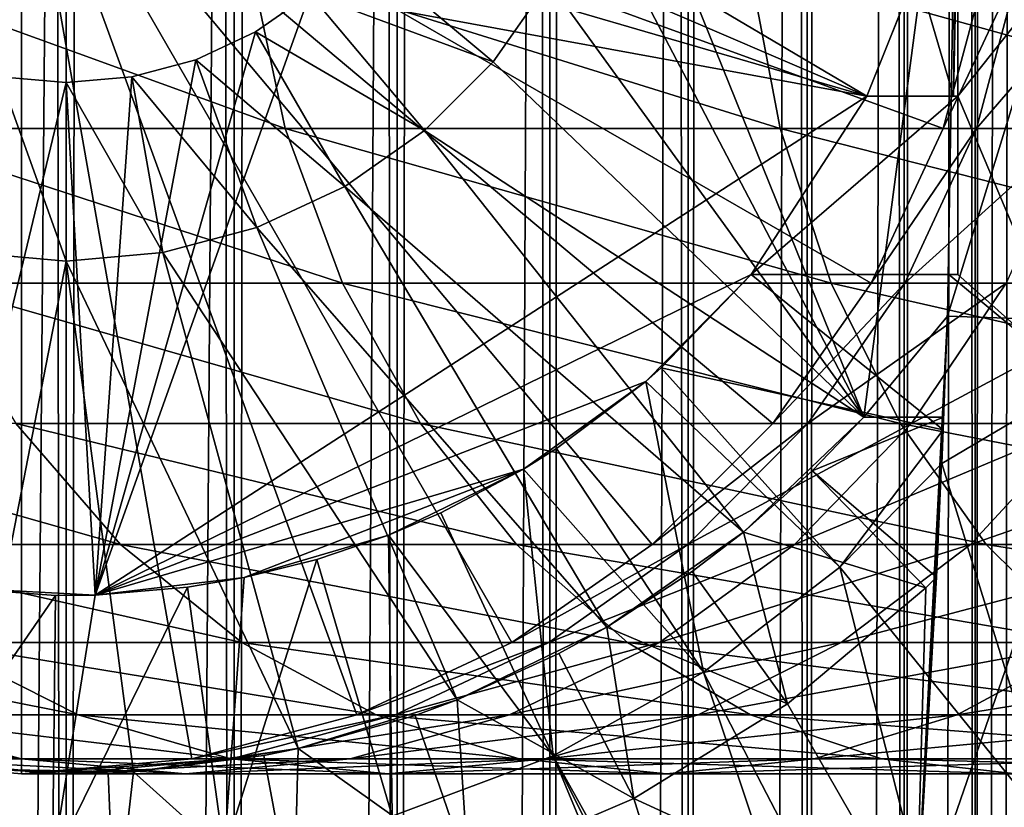
# Model space of a CAD drawing. Extents: x 0 to 650, y 0 to 1568.
# Drawn here: x 25 to 36, y 69 to 77 of the extents above; entities that cross this region are included whole.
import ezdxf

# ---------------------------------------------------------------- set-up
doc = ezdxf.new("R2010")
doc.units = 0
doc.header["$MEASUREMENT"] = 0

msp = doc.modelspace()

# ---------------------------------------------------------------- linework, layer by layer
for points in [[(15.399998, 1.5, 35.650024), (15.399998, 1566.5, 35.650024), (37.899998, 1.5, 35.650024)], [(37.899998, 1.5, 35.650024), (15.399998, 1566.5, 35.650024), (37.899998, 1566.5, 35.650024)], [(37.899998, 1566.5, 65.650024), (19.4, 45.526279, 65.650024), (21.137777, 46.336617, 65.650024)], [(37.899998, 1566.5, 65.650024), (35.899998, 1532, 65.650024), (19.4, 45.526279, 65.650024)], [(21.137777, 46.336617, 65.650024), (22.989868, 46.832886, 65.650024), (37.899998, 1566.5, 65.650024)], [(37.899998, 1566.5, 65.650024), (22.989868, 46.832886, 65.650024), (24.9, 47, 65.650024)], [(25.4, 1566.5, 61.500023), (25.4, 1.5, 61.500023), (23.515915, 1566.5, 61.335186)], [(23.515915, 1566.5, 61.335186), (25.4, 1.5, 61.500023), (23.515915, 1.5, 61.335186)], [(23.515915, 1566.5, 39.964859), (23.515915, 1.5, 39.964859), (25.4, 1566.5, 39.800022)], [(25.4, 1566.5, 39.800022), (23.515915, 1.5, 39.964859), (25.4, 1.5, 39.800022)], [(37.899998, 1566.5, 65.650024), (24.9, 47, 65.650024), (26.810129, 46.832886, 65.650024)], [(25.4, 1566.5, 39.800022), (25.4, 1.5, 39.800022), (27.284081, 1566.5, 39.964859)], [(27.284081, 1566.5, 39.964859), (25.4, 1.5, 39.800022), (27.284081, 1.5, 39.964859)], [(27.284081, 1566.5, 61.335186), (27.284081, 1.5, 61.335186), (25.4, 1566.5, 61.500023)], [(25.4, 1566.5, 61.500023), (27.284081, 1.5, 61.335186), (25.4, 1.5, 61.500023)], [(26.810129, 46.832886, 65.650024), (28.66222, 46.336617, 65.650024), (37.899998, 1566.5, 65.650024)], [(27.284081, 1566.5, 39.964859), (27.284081, 1.5, 39.964859), (29.110916, 1566.5, 40.454357)], [(29.110916, 1566.5, 40.454357), (27.284081, 1.5, 39.964859), (29.110916, 1.5, 40.454357)], [(29.110916, 1566.5, 60.845688), (29.110916, 1.5, 60.845688), (27.284081, 1566.5, 61.335186)], [(27.284081, 1566.5, 61.335186), (29.110916, 1.5, 60.845688), (27.284081, 1.5, 61.335186)], [(37.899998, 1566.5, 65.650024), (28.66222, 46.336617, 65.650024), (30.399998, 45.526279, 65.650024)], [(29.110916, 1566.5, 40.454357), (29.110916, 1.5, 40.454357), (30.824999, 1566.5, 41.253647)], [(30.824999, 1566.5, 41.253647), (29.110916, 1.5, 40.454357), (30.824999, 1.5, 41.253647)], [(30.824999, 1566.5, 60.046398), (30.824999, 1.5, 60.046398), (29.110916, 1566.5, 60.845688)], [(29.110916, 1566.5, 60.845688), (30.824999, 1.5, 60.046398), (29.110916, 1.5, 60.845688)], [(37.899998, 1566.5, 65.650024), (30.399998, 45.526279, 65.650024), (31.970661, 44.426491, 65.650024)], [(30.824999, 1566.5, 41.253647), (30.824999, 1.5, 41.253647), (32.374245, 1566.5, 42.338444)], [(32.374245, 1566.5, 42.338444), (30.824999, 1.5, 41.253647), (32.374245, 1.5, 42.338444)], [(32.374245, 1566.5, 58.961605), (32.374245, 1.5, 58.961605), (30.824999, 1566.5, 60.046398)], [(30.824999, 1566.5, 60.046398), (32.374245, 1.5, 58.961605), (30.824999, 1.5, 60.046398)], [(31.970661, 44.426491, 65.650024), (33.326488, 43.070663, 65.650024), (37.899998, 1566.5, 65.650024)], [(32.374245, 1566.5, 42.338444), (32.374245, 1.5, 42.338444), (33.711582, 1566.5, 43.675777)], [(33.711582, 1566.5, 43.675777), (32.374245, 1.5, 42.338444), (33.711582, 1.5, 43.675777)], [(33.711582, 1566.5, 57.624268), (33.711582, 1.5, 57.624268), (32.374245, 1566.5, 58.961605)], [(32.374245, 1566.5, 58.961605), (33.711582, 1.5, 57.624268), (32.374245, 1.5, 58.961605)], [(37.899998, 1566.5, 65.650024), (33.326488, 43.070663, 65.650024), (34.426277, 41.5, 65.650024)], [(33.711582, 1566.5, 43.675777), (33.711582, 1.5, 43.675777), (34.796375, 1566.5, 45.225025)], [(34.796375, 1566.5, 45.225025), (33.711582, 1.5, 43.675777), (34.796375, 1.5, 45.225025)], [(34.796375, 1566.5, 56.075024), (34.796375, 1.5, 56.075024), (33.711582, 1566.5, 57.624268)], [(33.711582, 1566.5, 57.624268), (34.796375, 1.5, 56.075024), (33.711582, 1.5, 57.624268)], [(37.899998, 1566.5, 65.650024), (34.426277, 41.5, 65.650024), (35.236618, 39.762222, 65.650024)], [(34.796375, 1566.5, 45.225025), (34.796375, 1.5, 45.225025), (35.595665, 1566.5, 46.939106)], [(35.595665, 1566.5, 46.939106), (34.796375, 1.5, 45.225025), (35.595665, 1.5, 46.939106)], [(35.595665, 1566.5, 54.360943), (35.595665, 1.5, 54.360943), (34.796375, 1566.5, 56.075024)], [(34.796375, 1566.5, 56.075024), (35.595665, 1.5, 54.360943), (34.796375, 1.5, 56.075024)], [(35.236618, 39.762222, 65.650024), (35.732883, 37.91013, 65.650024), (37.899998, 1566.5, 65.650024)], [(35.595665, 1566.5, 46.939106), (35.595665, 1.5, 46.939106), (36.085163, 1566.5, 48.765942)], [(36.085163, 1566.5, 48.765942), (35.595665, 1.5, 46.939106), (36.085163, 1.5, 48.765942)], [(36.085163, 1566.5, 52.534107), (36.085163, 1.5, 52.534107), (35.595665, 1566.5, 54.360943)], [(35.595665, 1566.5, 54.360943), (36.085163, 1.5, 52.534107), (35.595665, 1.5, 54.360943)], [(37.899998, 1566.5, 65.650024), (35.732883, 37.91013, 65.650024), (35.899998, 36, 65.650024)], [(37.899998, 1566.5, 65.650024), (35.899998, 36, 65.650024), (37.899998, 1.5, 65.650024)], [(19.4, 45.526279, 65.650024), (35.899998, 1532, 65.650024), (35.732883, 1530.089844, 65.650024)], [(19.4, 45.526279, 65.650024), (35.732883, 1530.089844, 65.650024), (35.236618, 1528.237793, 65.650024)], [(35.236618, 1528.237793, 65.650024), (34.426277, 1526.5, 65.650024), (19.4, 45.526279, 65.650024)], [(34.426277, 1526.5, 65.650024), (33.326488, 1524.929321, 65.650024), (19.4, 45.526279, 65.650024)], [(19.4, 45.526279, 65.650024), (33.326488, 1524.929321, 65.650024), (31.970661, 1523.573486, 65.650024)], [(19.4, 45.526279, 65.650024), (31.970661, 1523.573486, 65.650024), (30.399998, 1522.473633, 65.650024)], [(30.399998, 1522.473633, 65.650024), (28.66222, 1521.663452, 65.650024), (19.4, 45.526279, 65.650024)], [(19.4, 45.526279, 65.650024), (28.66222, 1521.663452, 65.650024), (26.810129, 1521.167114, 65.650024)], [(22.989868, 1521.167114, 65.650024), (15.399998, 41.545269, 65.650024), (24.9, 1521, 65.650024)], [(19.4, 45.526279, 65.650024), (26.810129, 1521.167114, 65.650024), (24.9, 1521, 65.650024)], [(24.9, 1521, 65.650024), (15.399998, 41.545269, 65.650024), (16.473509, 43.070663, 65.650024)], [(24.9, 1521, 65.650024), (16.473509, 43.070663, 65.650024), (17.829334, 44.426491, 65.650024)], [(17.829334, 44.426491, 65.650024), (19.4, 45.526279, 65.650024), (24.9, 1521, 65.650024)], [(34.344273, 73, 3.650023), (31.555046, 79.914696, 3.650023), (35.399998, 81, 3.650023)], [(35.282677, 74.131287, 3.650023), (34.344273, 73, 3.650023), (35.399998, 81, 3.650023)], [(35.399998, 81, 0.650024), (37.399998, 81, 0.650024), (35.282677, 74.131287, 0.650024)], [(35.282677, 74.131287, 0.650024), (37.399998, 81, 0.650024), (37.281509, 74.062981, 0.650024)], [(35.282677, 74.131287, 0.650024), (35.282677, 74.131287, 3.650023), (35.399998, 81, 0.650024)], [(35.399998, 81, 0.650024), (35.282677, 74.131287, 3.650023), (35.399998, 81, 3.650023)], [(35.375538, 77.863373, 33.107071), (35.351864, 76.599998, 35.650024), (35.399998, 81, 35.650024)], [(35.399998, 81, 35.650024), (35.351864, 76.599998, 35.650024), (35.399998, 76.599998, 35.650024)], [(35.399998, 76.599998, 35.650024), (36.884106, 78.462257, 35.650024), (35.399998, 81, 35.650024)], [(14.563379, 76.237778, 64.650024), (14.067113, 78.089867, 64.650024), (24.899998, 80, 64.650024)], [(24.899998, 80, 64.650024), (15.373718, 74.5, 64.650024), (14.563379, 76.237778, 64.650024)], [(24.899998, 80, 64.650024), (16.473509, 72.929337, 64.650024), (15.373718, 74.5, 64.650024)], [(17.829334, 71.573509, 64.650024), (16.473509, 72.929337, 64.650024), (24.899998, 80, 64.650024)], [(24.899998, 80, 64.650024), (19.399998, 70.473717, 64.650024), (17.829334, 71.573509, 64.650024)], [(24.899998, 80, 64.650024), (21.137777, 69.663383, 64.650024), (19.399998, 70.473717, 64.650024)], [(22.989868, 69.167114, 64.650024), (21.137777, 69.663383, 64.650024), (24.899998, 80, 64.650024)], [(24.899998, 80, 64.650024), (24.899998, 69, 64.650024), (22.989868, 69.167114, 64.650024)], [(28.66222, 69.663383, 64.650024), (26.810129, 69.167114, 64.650024), (24.899998, 80, 64.650024)], [(24.899998, 80, 64.650024), (26.810129, 69.167114, 64.650024), (24.899998, 69, 64.650024)], [(33.326488, 72.929337, 64.650024), (31.970663, 71.573509, 64.650024), (24.899998, 80, 64.650024)], [(24.899998, 80, 64.650024), (31.970663, 71.573509, 64.650024), (30.399998, 70.473717, 64.650024)], [(24.899998, 80, 64.650024), (30.399998, 70.473717, 64.650024), (28.66222, 69.663383, 64.650024)], [(35.732883, 78.089867, 64.650024), (35.236618, 76.237778, 64.650024), (24.899998, 80, 64.650024)], [(24.899998, 80, 64.650024), (35.236618, 76.237778, 64.650024), (34.426277, 74.5, 64.650024)], [(24.899998, 80, 64.650024), (34.426277, 74.5, 64.650024), (33.326488, 72.929337, 64.650024)], [(34.344273, 73, 3.650023), (31.273077, 78.862373, 3.650023), (31.555046, 79.914696, 3.650023)], [(34.379974, 76.599998, 5.650023), (29.393692, 79.546417, 5.650023), (29.080606, 78.875, 5.650023)], [(34.942265, 78.009163, 5.650023), (29.393692, 79.546417, 5.650023), (34.379974, 76.599998, 5.650023)], [(29.080606, 78.875, 5.650023), (28.655687, 78.26815, 5.650023), (34.379974, 76.599998, 5.650023)], [(30.812656, 77.875, 3.650023), (31.273077, 78.862373, 3.650023), (34.344273, 73, 3.650023)], [(35.399998, 76.599998, 35.650024), (36.756981, 73.388374, 35.650024), (36.884106, 78.462257, 35.650024)], [(34.379974, 76.599998, 5.650023), (28.655687, 78.26815, 5.650023), (28.131845, 77.744308, 5.650023)], [(28.655687, 78.26815, 0.850024), (30.187777, 76.982574, 0.850024), (28.131845, 77.744308, 0.850024)], [(28.655687, 78.26815, 0.850024), (30.812656, 77.875, 0.850024), (30.187777, 76.982574, 0.850024)], [(27.464613, 78.089867, 132.117783), (22.753073, 78.089867, 125.066467), (27.858326, 76.237778, 131.815674)], [(27.858326, 76.237778, 131.815674), (22.753073, 78.089867, 125.066467), (23.182852, 76.237778, 124.818336)], [(33.056225, 78.089867, 138.49379), (27.464613, 78.089867, 132.117783), (33.407139, 76.237778, 138.142883)], [(33.407139, 76.237778, 138.142883), (27.464613, 78.089867, 132.117783), (27.858326, 76.237778, 131.815674)], [(39.43224, 78.089867, 144.085403), (33.056225, 78.089867, 138.49379), (39.734348, 76.237778, 143.691696)], [(39.734348, 76.237778, 143.691696), (33.056225, 78.089867, 138.49379), (33.407139, 76.237778, 138.142883)], [(35.236618, 76.237778, 92.650024), (35.236618, 76.237778, 64.650024), (35.732883, 78.089867, 64.650024)], [(35.236618, 76.237778, 92.650024), (35.732883, 78.089867, 64.650024), (35.732883, 78.089867, 92.650024)], [(35.610165, 76.237778, 98.349236), (35.236618, 76.237778, 92.650024), (36.102184, 78.089867, 98.284462)], [(36.102184, 78.089867, 98.284462), (35.236618, 76.237778, 92.650024), (35.732883, 78.089867, 92.650024)], [(36.724411, 76.237778, 103.950935), (35.610165, 76.237778, 98.349236), (37.203766, 78.089867, 103.822495)], [(37.203766, 78.089867, 103.822495), (35.610165, 76.237778, 98.349236), (36.102184, 78.089867, 98.284462)], [(34.939537, 78.000465, 32.650024), (34.942265, 78.009163, 5.650023), (34.379974, 76.599998, 5.650023)], [(34.939537, 78.000465, 32.650024), (34.379974, 76.599998, 32.650024), (35.351673, 76.599716, 33.530441)], [(34.939537, 78.000465, 32.650024), (34.379974, 76.599998, 5.650023), (34.379974, 76.599998, 32.650024)], [(35.351673, 76.599716, 33.530441), (35.375538, 77.863373, 33.107071), (34.939537, 78.000465, 32.650024)], [(30.187777, 76.982574, 3.650023), (30.187777, 76.982574, 0.850024), (30.812656, 77.875, 0.850024)], [(30.187777, 76.982574, 3.650023), (30.812656, 77.875, 0.850024), (30.812656, 77.875, 3.650023)], [(30.187777, 76.982574, 3.650023), (30.812656, 77.875, 3.650023), (34.344273, 73, 3.650023)], [(35.351673, 76.599716, 33.530441), (35.351864, 76.599998, 35.650024), (35.375538, 77.863373, 33.107071)], [(34.379974, 76.599998, 5.650023), (28.131845, 77.744308, 5.650023), (25.724665, 71.005272, 5.650023)], [(25.724665, 71.005272, 5.650023), (28.131845, 77.744308, 5.650023), (27.524998, 77.319389, 5.650023)], [(27.524998, 77.319389, 0.850024), (27.524998, 77.319389, 5.650023), (28.131845, 77.744308, 0.850024)], [(28.131845, 77.744308, 0.850024), (27.524998, 77.319389, 5.650023), (28.131845, 77.744308, 5.650023)], [(28.131845, 77.744308, 0.850024), (29.417421, 76.212219, 0.850024), (27.524998, 77.319389, 0.850024)], [(28.131845, 77.744308, 0.850024), (30.187777, 76.982574, 0.850024), (29.417421, 76.212219, 0.850024)], [(25.724665, 71.005272, 5.650023), (27.524998, 77.319389, 5.650023), (26.853584, 77.00631, 5.650023)], [(26.853584, 77.00631, 0.850024), (26.853584, 77.00631, 5.650023), (27.524998, 77.319389, 0.850024)], [(27.524998, 77.319389, 0.850024), (26.853584, 77.00631, 5.650023), (27.524998, 77.319389, 5.650023)], [(27.524998, 77.319389, 0.850024), (28.524998, 75.587341, 0.850024), (26.853584, 77.00631, 0.850024)], [(27.524998, 77.319389, 0.850024), (29.417421, 76.212219, 0.850024), (28.524998, 75.587341, 0.850024)], [(26.138002, 76.814568, 5.650023), (25.724665, 71.005272, 5.650023), (26.853584, 77.00631, 5.650023)], [(26.138002, 76.814568, 0.850024), (26.138002, 76.814568, 5.650023), (26.853584, 77.00631, 0.850024)], [(26.853584, 77.00631, 0.850024), (26.138002, 76.814568, 5.650023), (26.853584, 77.00631, 5.650023)], [(26.853584, 77.00631, 0.850024), (27.537624, 75.126923, 0.850024), (26.138002, 76.814568, 0.850024)], [(26.853584, 77.00631, 0.850024), (28.524998, 75.587341, 0.850024), (27.537624, 75.126923, 0.850024)], [(29.417421, 76.212219, 3.650023), (29.417421, 76.212219, 0.850024), (30.187777, 76.982574, 0.850024)], [(29.417421, 76.212219, 3.650023), (30.187777, 76.982574, 0.850024), (30.187777, 76.982574, 3.650023)], [(30.187777, 76.982574, 3.650023), (34.344273, 73, 3.650023), (29.417421, 76.212219, 3.650023)], [(24.661993, 76.814568, 5.650023), (24.041286, 71.092735, 5.650023), (25.399998, 76.75, 5.650023)], [(25.399998, 76.75, 5.650023), (24.041286, 71.092735, 5.650023), (25.724665, 71.005272, 5.650023)], [(24.661993, 76.814568, 0.850024), (25.399998, 74.75, 0.850024), (24.314697, 74.844948, 0.850024)], [(24.661993, 76.814568, 0.850024), (24.661993, 76.814568, 5.650023), (25.399998, 76.75, 0.850024)], [(25.399998, 76.75, 0.850024), (24.661993, 76.814568, 5.650023), (25.399998, 76.75, 5.650023)], [(25.399998, 76.75, 0.850024), (25.399998, 74.75, 0.850024), (24.661993, 76.814568, 0.850024)], [(25.399998, 76.75, 5.650023), (25.724665, 71.005272, 5.650023), (26.138002, 76.814568, 5.650023)], [(25.399998, 76.75, 0.850024), (25.399998, 76.75, 5.650023), (26.138002, 76.814568, 0.850024)], [(26.138002, 76.814568, 0.850024), (25.399998, 76.75, 5.650023), (26.138002, 76.814568, 5.650023)], [(26.138002, 76.814568, 0.850024), (26.4853, 74.844948, 0.850024), (25.399998, 76.75, 0.850024)], [(25.399998, 76.75, 0.850024), (26.4853, 74.844948, 0.850024), (25.399998, 74.75, 0.850024)], [(26.138002, 76.814568, 0.850024), (27.537624, 75.126923, 0.850024), (26.4853, 74.844948, 0.850024)], [(33.083748, 74.599998, 5.650023), (34.379974, 76.599998, 5.650023), (25.724665, 71.005272, 5.650023)], [(33.083748, 74.599998, 5.650023), (35.399998, 74.599998, 5.650023), (35.399998, 76.599998, 5.650023)], [(35.399998, 76.599998, 5.650023), (34.379974, 76.599998, 5.650023), (33.083748, 74.599998, 5.650023)], [(35.351673, 76.599716, 33.530441), (34.379974, 76.599998, 32.650024), (34.379974, 76.599998, 5.650023)], [(34.379974, 76.599998, 5.650023), (35.399998, 76.599998, 5.650023), (35.351673, 76.599716, 33.530441)], [(35.351673, 76.599716, 33.530441), (35.399998, 76.599998, 5.650023), (35.399998, 76.599998, 35.650024)], [(35.351673, 76.599716, 33.530441), (35.399998, 76.599998, 35.650024), (35.351864, 76.599998, 35.650024)], [(35.399998, 76.599998, 35.650024), (35.399998, 76.599998, 5.650023), (35.399998, 74.599998, 35.650024)], [(35.399998, 74.599998, 35.650024), (35.399998, 76.599998, 5.650023), (35.399998, 74.599998, 5.650023)], [(35.399998, 74.599998, 35.650024), (36.756981, 73.388374, 35.650024), (35.399998, 76.599998, 35.650024)], [(27.858326, 76.237778, 131.815674), (23.182852, 76.237778, 124.818336), (28.501213, 74.5, 131.322372)], [(28.501213, 74.5, 131.322372), (23.182852, 76.237778, 124.818336), (23.884626, 74.5, 124.413162)], [(33.407139, 76.237778, 138.142883), (27.858326, 76.237778, 131.815674), (33.980137, 74.5, 137.569885)], [(33.980137, 74.5, 137.569885), (27.858326, 76.237778, 131.815674), (28.501213, 74.5, 131.322372)], [(28.524998, 75.587341, 3.650023), (28.524998, 75.587341, 0.850024), (29.417421, 76.212219, 0.850024)], [(28.524998, 75.587341, 3.650023), (29.417421, 76.212219, 0.850024), (29.417421, 76.212219, 3.650023)], [(29.417421, 76.212219, 3.650023), (32.996391, 71.710495, 3.650023), (28.524998, 75.587341, 3.650023)], [(29.417421, 76.212219, 3.650023), (34.344273, 73, 3.650023), (32.996391, 71.710495, 3.650023)], [(39.734348, 76.237778, 143.691696), (33.407139, 76.237778, 138.142883), (40.22765, 74.5, 143.048813)], [(40.22765, 74.5, 143.048813), (33.407139, 76.237778, 138.142883), (33.980137, 74.5, 137.569885)], [(34.426277, 74.5, 92.650024), (34.426277, 74.5, 64.650024), (35.236618, 76.237778, 64.650024)], [(34.426277, 74.5, 92.650024), (35.236618, 76.237778, 64.650024), (35.236618, 76.237778, 92.650024)], [(34.806759, 74.5, 98.455009), (34.426277, 74.5, 92.650024), (35.610165, 76.237778, 98.349236)], [(35.610165, 76.237778, 98.349236), (34.426277, 74.5, 92.650024), (35.236618, 76.237778, 92.650024)], [(35.941685, 74.5, 104.160667), (34.806759, 74.5, 98.455009), (36.724411, 76.237778, 103.950935)], [(36.724411, 76.237778, 103.950935), (34.806759, 74.5, 98.455009), (35.610165, 76.237778, 98.349236)], [(27.537624, 75.126923, 3.650023), (27.537624, 75.126923, 0.850024), (28.524998, 75.587341, 0.850024)], [(27.537624, 75.126923, 3.650023), (28.524998, 75.587341, 0.850024), (28.524998, 75.587341, 3.650023)], [(28.524998, 75.587341, 3.650023), (31.464952, 70.64547, 3.650023), (27.537624, 75.126923, 3.650023)], [(28.524998, 75.587341, 3.650023), (32.996391, 71.710495, 3.650023), (31.464952, 70.64547, 3.650023)], [(26.4853, 74.844948, 3.650023), (26.4853, 74.844948, 0.850024), (27.537624, 75.126923, 0.850024)], [(26.4853, 74.844948, 3.650023), (27.537624, 75.126923, 0.850024), (27.537624, 75.126923, 3.650023)], [(27.537624, 75.126923, 3.650023), (29.786961, 69.830643, 3.650023), (26.4853, 74.844948, 3.650023)], [(27.537624, 75.126923, 3.650023), (31.464952, 70.64547, 3.650023), (29.786961, 69.830643, 3.650023)], [(25.399998, 74.75, 3.650023), (24.290905, 69.051361, 3.650023), (24.314697, 74.844948, 3.650023)], [(25.399998, 74.75, 3.650023), (26.156071, 69.023842, 3.650023), (24.290905, 69.051361, 3.650023)], [(24.314697, 74.844948, 3.650023), (24.314697, 74.844948, 0.850024), (25.399998, 74.75, 0.850024)], [(24.314697, 74.844948, 3.650023), (25.399998, 74.75, 0.850024), (25.399998, 74.75, 3.650023)], [(25.399998, 74.75, 3.650023), (25.399998, 74.75, 0.850024), (26.4853, 74.844948, 0.850024)], [(25.399998, 74.75, 3.650023), (26.4853, 74.844948, 0.850024), (26.4853, 74.844948, 3.650023)], [(26.4853, 74.844948, 3.650023), (28.002964, 69.285713, 3.650023), (25.399998, 74.75, 3.650023)], [(25.399998, 74.75, 3.650023), (28.002964, 69.285713, 3.650023), (26.156071, 69.023842, 3.650023)], [(26.4853, 74.844948, 3.650023), (29.786961, 69.830643, 3.650023), (28.002964, 69.285713, 3.650023)], [(33.083748, 74.599998, 5.650023), (25.724665, 71.005272, 5.650023), (31.899607, 73.400322, 5.650023)], [(32.073708, 73.552742, 32.650024), (33.083748, 74.599998, 5.650023), (31.899607, 73.400322, 5.650023)], [(35.235031, 72.855614, 35.419476), (33.083748, 74.599998, 32.650024), (32.073708, 73.552742, 32.650024)], [(33.083748, 74.599998, 32.650024), (33.083748, 74.599998, 5.650023), (32.073708, 73.552742, 32.650024)], [(35.29813, 74.599991, 34.437004), (33.083748, 74.599998, 32.650024), (35.235031, 72.855614, 35.419476)], [(35.29813, 74.599991, 34.437004), (35.399998, 74.599998, 5.650023), (33.083748, 74.599998, 32.650024)], [(33.083748, 74.599998, 32.650024), (35.399998, 74.599998, 5.650023), (33.083748, 74.599998, 5.650023)], [(35.21949, 72.480751, 35.650024), (35.298145, 74.599998, 35.650024), (35.235031, 72.855614, 35.419476)], [(36.756981, 73.388374, 35.650024), (35.298145, 74.599998, 35.650024), (35.21949, 72.480751, 35.650024)], [(35.235031, 72.855614, 35.419476), (35.298145, 74.599998, 35.650024), (35.29813, 74.599991, 34.437004)], [(35.298145, 74.599998, 35.650024), (35.399998, 74.599998, 35.650024), (35.29813, 74.599991, 34.437004)], [(35.29813, 74.599991, 34.437004), (35.399998, 74.599998, 35.650024), (35.399998, 74.599998, 5.650023)], [(35.399998, 74.599998, 35.650024), (35.298145, 74.599998, 35.650024), (36.756981, 73.388374, 35.650024)], [(28.501213, 74.5, 131.322372), (23.884626, 74.5, 124.413162), (29.373735, 72.929337, 130.652863)], [(29.373735, 72.929337, 130.652863), (23.884626, 74.5, 124.413162), (24.837072, 72.929337, 123.863266)], [(33.980137, 74.5, 137.569885), (28.501213, 74.5, 131.322372), (34.757805, 72.929337, 136.792221)], [(34.757805, 72.929337, 136.792221), (28.501213, 74.5, 131.322372), (29.373735, 72.929337, 130.652863)], [(33.326488, 72.929337, 92.650024), (33.326488, 72.929337, 64.650024), (34.426277, 74.5, 64.650024)], [(33.326488, 72.929337, 92.650024), (34.426277, 74.5, 64.650024), (34.426277, 74.5, 92.650024)], [(33.716373, 72.929337, 98.598564), (33.326488, 72.929337, 92.650024), (34.806759, 74.5, 98.455009)], [(34.806759, 74.5, 98.455009), (33.326488, 72.929337, 92.650024), (34.426277, 74.5, 92.650024)], [(34.879368, 72.929337, 104.44532), (33.716373, 72.929337, 98.598564), (35.941685, 74.5, 104.160667)], [(35.941685, 74.5, 104.160667), (33.716373, 72.929337, 98.598564), (34.806759, 74.5, 98.455009)], [(40.22765, 74.5, 143.048813), (33.980137, 74.5, 137.569885), (40.89716, 72.929337, 142.176285)], [(40.89716, 72.929337, 142.176285), (33.980137, 74.5, 137.569885), (34.757805, 72.929337, 136.792221)], [(36.795567, 72.929337, 110.090248), (34.879368, 72.929337, 104.44532), (37.811638, 74.5, 109.66938)], [(37.811638, 74.5, 109.66938), (34.879368, 72.929337, 104.44532), (35.941685, 74.5, 104.160667)], [(35.282677, 74.131287, 3.650023), (35.240829, 73, 3.650023), (34.344273, 73, 3.650023)], [(35.282677, 74.131287, 0.650024), (37.281509, 74.062981, 0.650024), (34.930843, 67.270584, 0.650024)], [(34.930843, 67.270584, 0.650024), (35.240829, 73, 3.650023), (35.282677, 74.131287, 0.650024)], [(35.282677, 74.131287, 0.650024), (35.240829, 73, 3.650023), (35.282677, 74.131287, 3.650023)], [(34.930843, 67.270584, 0.650024), (37.281509, 74.062981, 0.650024), (36.926182, 67.134056, 0.650024)], [(34.075817, 71.318565, 35.650024), (32.073708, 73.552742, 32.650024), (31.899607, 73.400322, 32.650024)], [(32.073708, 73.552742, 32.650024), (31.899607, 73.400322, 5.650023), (31.899607, 73.400322, 32.650024)], [(35.235031, 72.855614, 35.419476), (32.073708, 73.552742, 32.650024), (34.075817, 71.318565, 35.650024)], [(31.899607, 73.400322, 5.650023), (25.724665, 71.005272, 5.650023), (30.530787, 72.416588, 5.650023)], [(30.89855, 72.6474, 32.650024), (31.899607, 73.400322, 5.650023), (30.530787, 72.416588, 5.650023)], [(31.899607, 73.400322, 32.650024), (30.89855, 72.6474, 32.650024), (32.548115, 70.141624, 35.650024)], [(31.899607, 73.400322, 32.650024), (31.899607, 73.400322, 5.650023), (30.89855, 72.6474, 32.650024)], [(34.075817, 71.318565, 35.650024), (31.899607, 73.400322, 32.650024), (32.548115, 70.141624, 35.650024)], [(36.756981, 73.388374, 35.650024), (35.21949, 72.480751, 35.650024), (36.502815, 68.319267, 35.650024)], [(33.765156, 72.396271, 31.821596), (32.996391, 71.710495, 3.650023), (34.344273, 73, 3.650023)], [(33.765156, 72.396271, 31.821596), (34.344273, 73, 31.821596), (35.240757, 72.999802, 32.503609)], [(33.765156, 72.396271, 31.821596), (34.344273, 73, 3.650023), (34.344273, 73, 31.821596)], [(35.240757, 72.999802, 32.503609), (35.161343, 71.205025, 33.650024), (33.765156, 72.396271, 31.821596)], [(35.240829, 73, 3.650023), (35.240757, 72.999802, 32.503609), (34.344273, 73, 3.650023)], [(34.344273, 73, 3.650023), (35.240757, 72.999802, 32.503609), (34.344273, 73, 31.821596)], [(35.161343, 71.205025, 33.650024), (35.240829, 73, 3.650023), (34.930843, 67.270584, 0.650024)], [(35.240757, 72.999802, 32.503609), (35.240829, 73, 3.650023), (35.161343, 71.205025, 33.650024)], [(24.837072, 72.929337, 123.863266), (21.225443, 72.929337, 116.539604), (26.011251, 71.573509, 123.185356)], [(26.011251, 71.573509, 123.185356), (21.225443, 72.929337, 116.539604), (22.478062, 71.573509, 116.02076)], [(29.373735, 72.929337, 130.652863), (24.837072, 72.929337, 123.863266), (30.449383, 71.573509, 129.827484)], [(30.449383, 71.573509, 129.827484), (24.837072, 72.929337, 123.863266), (26.011251, 71.573509, 123.185356)], [(34.757805, 72.929337, 136.792221), (29.373735, 72.929337, 130.652863), (35.716518, 71.573509, 135.833511)], [(35.716518, 71.573509, 135.833511), (29.373735, 72.929337, 130.652863), (30.449383, 71.573509, 129.827484)], [(31.970663, 71.573509, 92.650024), (31.970663, 71.573509, 64.650024), (33.326488, 72.929337, 64.650024)], [(31.970663, 71.573509, 92.650024), (33.326488, 72.929337, 64.650024), (33.326488, 72.929337, 92.650024)], [(32.37215, 71.573509, 98.775528), (31.970663, 71.573509, 92.650024), (33.716373, 72.929337, 98.598564)], [(33.716373, 72.929337, 98.598564), (31.970663, 71.573509, 92.650024), (33.326488, 72.929337, 92.650024)], [(33.56974, 71.573509, 104.796227), (32.37215, 71.573509, 98.775528), (34.879368, 72.929337, 104.44532)], [(34.879368, 72.929337, 104.44532), (32.37215, 71.573509, 98.775528), (33.716373, 72.929337, 98.598564)], [(35.542946, 71.573509, 110.6091), (33.56974, 71.573509, 104.796227), (36.795567, 72.929337, 110.090248)], [(36.795567, 72.929337, 110.090248), (33.56974, 71.573509, 104.796227), (34.879368, 72.929337, 104.44532)], [(40.89716, 72.929337, 142.176285), (34.757805, 72.929337, 136.792221), (41.722534, 71.573509, 141.100647)], [(41.722534, 71.573509, 141.100647), (34.757805, 72.929337, 136.792221), (35.716518, 71.573509, 135.833511)], [(38.257999, 71.573509, 116.114693), (35.542946, 71.573509, 110.6091), (39.432178, 72.929337, 115.436783)], [(39.432178, 72.929337, 115.436783), (35.542946, 71.573509, 110.6091), (36.795567, 72.929337, 110.090248)], [(34.075817, 71.318565, 35.650024), (35.21949, 72.480751, 35.650024), (35.235031, 72.855614, 35.419476)], [(32.548115, 70.141624, 35.650024), (30.89855, 72.6474, 32.650024), (30.530787, 72.416588, 32.650024)], [(30.89855, 72.6474, 32.650024), (30.530787, 72.416588, 5.650023), (30.530787, 72.416588, 32.650024)], [(36.502815, 68.319267, 35.650024), (35.21949, 72.480751, 35.650024), (34.075817, 71.318565, 35.650024)], [(30.530787, 72.416588, 5.650023), (25.724665, 71.005272, 5.650023), (27.398819, 71.201797, 5.650023)], [(30.530787, 72.416588, 5.650023), (27.398819, 71.201797, 5.650023), (29.016178, 71.676735, 5.650023)], [(29.602392, 71.925865, 32.650024), (30.530787, 72.416588, 5.650023), (29.016178, 71.676735, 5.650023)], [(30.530787, 72.416588, 32.650024), (29.602392, 71.925865, 32.650024), (30.86311, 69.203629, 35.650024)], [(30.530787, 72.416588, 32.650024), (30.530787, 72.416588, 5.650023), (29.602392, 71.925865, 32.650024)], [(32.548115, 70.141624, 35.650024), (30.530787, 72.416588, 32.650024), (30.86311, 69.203629, 35.650024)], [(33.765156, 72.396271, 31.821596), (35.039745, 71.085327, 33.650024), (32.996391, 71.710495, 31.821596)], [(32.996391, 71.710495, 31.821596), (32.996391, 71.710495, 3.650023), (33.765156, 72.396271, 31.821596)], [(33.765156, 72.396271, 31.821596), (35.161343, 71.205025, 33.650024), (35.039745, 71.085327, 33.650024)], [(30.86311, 69.203629, 35.650024), (29.602392, 71.925865, 32.650024), (29.016178, 71.676735, 32.650024)], [(29.602392, 71.925865, 32.650024), (29.016178, 71.676735, 5.650023), (29.016178, 71.676735, 32.650024)], [(28.213753, 71.404022, 32.650024), (29.016178, 71.676735, 5.650023), (27.398819, 71.201797, 5.650023)], [(29.057878, 68.52523, 35.650024), (29.016178, 71.676735, 32.650024), (28.213753, 71.404022, 32.650024)], [(29.016178, 71.676735, 32.650024), (29.016178, 71.676735, 5.650023), (28.213753, 71.404022, 32.650024)], [(30.86311, 69.203629, 35.650024), (29.016178, 71.676735, 32.650024), (29.057878, 68.52523, 35.650024)], [(32.420742, 71.268135, 31.821596), (31.464952, 70.64547, 3.650023), (32.996391, 71.710495, 3.650023)], [(32.996391, 71.710495, 31.821596), (33.490482, 69.785301, 33.650024), (32.420742, 71.268135, 31.821596)], [(32.420742, 71.268135, 31.821596), (32.996391, 71.710495, 3.650023), (32.996391, 71.710495, 31.821596)], [(32.996391, 71.710495, 31.821596), (35.039745, 71.085327, 33.650024), (33.490482, 69.785301, 33.650024)], [(26.011251, 71.573509, 123.185356), (22.478062, 71.573509, 116.02076), (27.371487, 70.473717, 122.400024)], [(27.371487, 70.473717, 122.400024), (22.478062, 71.573509, 116.02076), (23.929167, 70.473717, 115.419685)], [(30.449383, 71.573509, 129.827484), (26.011251, 71.573509, 123.185356), (31.695475, 70.473717, 128.871338)], [(31.695475, 70.473717, 128.871338), (26.011251, 71.573509, 123.185356), (27.371487, 70.473717, 122.400024)], [(30.399998, 70.473717, 92.650024), (30.399998, 70.473717, 64.650024), (31.970663, 71.573509, 64.650024)], [(30.399998, 70.473717, 92.650024), (31.970663, 71.573509, 64.650024), (31.970663, 71.573509, 92.650024)], [(30.814922, 70.473717, 98.980545), (30.399998, 70.473717, 92.650024), (32.37215, 71.573509, 98.775528)], [(32.37215, 71.573509, 98.775528), (30.399998, 70.473717, 92.650024), (31.970663, 71.573509, 92.650024)], [(35.716518, 71.573509, 135.833511), (30.449383, 71.573509, 129.827484), (36.827145, 70.473717, 134.72287)], [(36.827145, 70.473717, 134.72287), (30.449383, 71.573509, 129.827484), (31.695475, 70.473717, 128.871338)], [(32.052597, 70.473717, 105.202751), (30.814922, 70.473717, 98.980545), (33.56974, 71.573509, 104.796227)], [(33.56974, 71.573509, 104.796227), (30.814922, 70.473717, 98.980545), (32.37215, 71.573509, 98.775528)], [(34.091843, 70.473717, 111.210167), (32.052597, 70.473717, 105.202751), (35.542946, 71.573509, 110.6091)], [(35.542946, 71.573509, 110.6091), (32.052597, 70.473717, 105.202751), (33.56974, 71.573509, 104.796227)], [(36.897766, 70.473717, 116.900024), (34.091843, 70.473717, 111.210167), (38.257999, 71.573509, 116.114693)], [(38.257999, 71.573509, 116.114693), (34.091843, 70.473717, 111.210167), (35.542946, 71.573509, 110.6091)], [(41.722534, 71.573509, 141.100647), (35.716518, 71.573509, 135.833511), (42.678692, 70.473717, 139.854538)], [(42.678692, 70.473717, 139.854538), (35.716518, 71.573509, 135.833511), (36.827145, 70.473717, 134.72287)], [(29.057878, 68.52523, 35.650024), (28.213753, 71.404022, 32.650024), (27.172152, 68.121353, 35.650024)], [(28.213753, 71.404022, 32.650024), (27.398819, 71.201797, 32.650024), (27.172152, 68.121353, 35.650024)], [(28.213753, 71.404022, 32.650024), (27.398819, 71.201797, 5.650023), (27.398819, 71.201797, 32.650024)], [(32.420742, 71.268135, 31.821596), (33.490482, 69.785301, 33.650024), (31.464952, 70.64547, 31.821596)], [(31.464952, 70.64547, 31.821596), (31.464952, 70.64547, 3.650023), (32.420742, 71.268135, 31.821596)], [(36.121761, 63.25811, 35.650024), (34.075817, 71.318565, 35.650024), (32.548115, 70.141624, 35.650024)], [(36.502815, 68.319267, 35.650024), (34.075817, 71.318565, 35.650024), (36.121761, 63.25811, 35.650024)], [(26.763193, 71.093353, 32.650024), (27.398819, 71.201797, 5.650023), (25.724665, 71.005272, 5.650023)], [(27.172152, 68.121353, 35.650024), (27.398819, 71.201797, 32.650024), (26.763193, 71.093353, 32.650024)], [(27.398819, 71.201797, 32.650024), (27.398819, 71.201797, 5.650023), (26.763193, 71.093353, 32.650024)], [(35.161343, 71.205025, 33.650024), (34.930843, 67.270584, 33.650024), (35.039745, 71.085327, 33.650024)], [(35.161343, 71.205025, 33.650024), (34.930843, 67.270584, 0.650024), (34.930843, 67.270584, 33.650024)], [(25.282635, 71.000687, 32.650024), (24.041286, 71.092735, 32.650024), (23.326057, 68.166496, 35.650024)], [(25.247425, 68.000893, 35.650024), (25.282635, 71.000687, 32.650024), (23.326057, 68.166496, 35.650024)], [(25.282635, 71.000687, 32.650024), (25.724665, 71.005272, 5.650023), (24.041286, 71.092735, 5.650023)], [(25.282635, 71.000687, 32.650024), (24.041286, 71.092735, 5.650023), (24.041286, 71.092735, 32.650024)], [(27.172152, 68.121353, 35.650024), (26.763193, 71.093353, 32.650024), (25.247425, 68.000893, 35.650024)], [(26.763193, 71.093353, 32.650024), (25.724665, 71.005272, 32.650024), (25.247425, 68.000893, 35.650024)], [(25.247425, 68.000893, 35.650024), (25.724665, 71.005272, 32.650024), (25.282635, 71.000687, 32.650024)], [(25.724665, 71.005272, 32.650024), (25.724665, 71.005272, 5.650023), (25.282635, 71.000687, 32.650024)], [(26.763193, 71.093353, 32.650024), (25.724665, 71.005272, 5.650023), (25.724665, 71.005272, 32.650024)], [(35.039745, 71.085327, 33.650024), (34.930843, 67.270584, 33.650024), (33.490482, 69.785301, 33.650024)], [(30.926151, 70.34816, 31.821596), (29.786961, 69.830643, 3.650023), (31.464952, 70.64547, 3.650023)], [(31.464952, 70.64547, 31.821596), (31.768166, 68.725151, 33.650024), (30.926151, 70.34816, 31.821596)], [(30.926151, 70.34816, 31.821596), (31.464952, 70.64547, 3.650023), (31.464952, 70.64547, 31.821596)], [(31.464952, 70.64547, 31.821596), (33.490482, 69.785301, 33.650024), (31.768166, 68.725151, 33.650024)], [(23.929167, 70.473717, 115.419685), (21.427412, 70.473717, 108.049759), (25.534664, 69.663383, 114.754669)], [(25.534664, 69.663383, 114.754669), (21.427412, 70.473717, 108.049759), (23.105976, 69.663383, 107.599983)], [(27.371487, 70.473717, 122.400024), (23.929167, 70.473717, 115.419685), (28.876448, 69.663383, 121.531136)], [(28.876448, 69.663383, 121.531136), (23.929167, 70.473717, 115.419685), (25.534664, 69.663383, 114.754669)], [(31.695475, 70.473717, 128.871338), (27.371487, 70.473717, 122.400024), (33.074146, 69.663383, 127.813438)], [(33.074146, 69.663383, 127.813438), (27.371487, 70.473717, 122.400024), (28.876448, 69.663383, 121.531136)], [(28.66222, 69.663383, 92.650024), (28.66222, 69.663383, 64.650024), (30.399998, 70.473717, 64.650024)], [(28.66222, 69.663383, 92.650024), (30.399998, 70.473717, 64.650024), (30.399998, 70.473717, 92.650024)], [(29.09201, 69.663383, 99.207367), (28.66222, 69.663383, 92.650024), (30.814922, 70.473717, 98.980545)], [(30.814922, 70.473717, 98.980545), (28.66222, 69.663383, 92.650024), (30.399998, 70.473717, 92.650024)], [(30.374031, 69.663383, 105.652519), (29.09201, 69.663383, 99.207367), (32.052597, 70.473717, 105.202751)], [(32.052597, 70.473717, 105.202751), (29.09201, 69.663383, 99.207367), (30.814922, 70.473717, 98.980545)], [(32.486343, 69.663383, 111.875191), (30.374031, 69.663383, 105.652519), (34.091843, 70.473717, 111.210167)], [(34.091843, 70.473717, 111.210167), (30.374031, 69.663383, 105.652519), (32.052597, 70.473717, 105.202751)], [(36.827145, 70.473717, 134.72287), (31.695475, 70.473717, 128.871338), (38.055939, 69.663383, 133.49408)], [(38.055939, 69.663383, 133.49408), (31.695475, 70.473717, 128.871338), (33.074146, 69.663383, 127.813438)], [(35.392807, 69.663383, 117.768913), (32.486343, 69.663383, 111.875191), (36.897766, 70.473717, 116.900024)], [(36.897766, 70.473717, 116.900024), (32.486343, 69.663383, 111.875191), (34.091843, 70.473717, 111.210167)], [(39.04369, 69.663383, 123.232841), (35.392807, 69.663383, 117.768913), (40.422359, 70.473717, 122.174957)], [(40.422359, 70.473717, 122.174957), (35.392807, 69.663383, 117.768913), (36.897766, 70.473717, 116.900024)], [(30.926151, 70.34816, 31.821596), (31.768166, 68.725151, 33.650024), (29.786961, 69.830643, 31.821596)], [(29.786961, 69.830643, 31.821596), (29.786961, 69.830643, 3.650023), (30.926151, 70.34816, 31.821596)], [(35.837048, 60.272457, 35.650024), (32.548115, 70.141624, 35.650024), (30.86311, 69.203629, 35.650024)], [(36.121761, 63.25811, 35.650024), (32.548115, 70.141624, 35.650024), (35.837048, 60.272457, 35.650024)], [(29.313358, 69.656029, 31.821596), (28.002964, 69.285713, 3.650023), (29.786961, 69.830643, 3.650023)], [(29.786961, 69.830643, 31.821596), (29.909634, 67.927567, 33.650024), (29.313358, 69.656029, 31.821596)], [(29.313358, 69.656029, 31.821596), (29.786961, 69.830643, 3.650023), (29.786961, 69.830643, 31.821596)], [(29.786961, 69.830643, 31.821596), (31.768166, 68.725151, 33.650024), (29.909634, 67.927567, 33.650024)], [(33.490482, 69.785301, 33.650024), (34.930843, 67.270584, 33.650024), (31.768166, 68.725151, 33.650024)], [(23.105976, 69.663383, 107.599983), (21.631941, 69.663383, 100.189507), (24.89496, 69.167114, 107.120628)], [(24.89496, 69.167114, 107.120628), (21.631941, 69.663383, 100.189507), (23.468187, 69.167114, 99.947762)], [(25.534664, 69.663383, 114.754669), (23.105976, 69.663383, 107.599983), (27.245773, 69.167114, 114.045906)], [(27.245773, 69.167114, 114.045906), (23.105976, 69.663383, 107.599983), (24.89496, 69.167114, 107.120628)], [(28.876448, 69.663383, 121.531136), (25.534664, 69.663383, 114.754669), (30.480406, 69.167114, 120.605087)], [(30.480406, 69.167114, 120.605087), (25.534664, 69.663383, 114.754669), (27.245773, 69.167114, 114.045906)], [(26.810129, 69.167114, 92.650024), (26.810129, 69.167114, 64.650024), (28.66222, 69.663383, 64.650024)], [(26.810129, 69.167114, 92.650024), (28.66222, 69.663383, 64.650024), (28.66222, 69.663383, 92.650024)], [(27.255764, 69.167114, 99.449112), (26.810129, 69.167114, 92.650024), (29.09201, 69.663383, 99.207367)], [(29.09201, 69.663383, 99.207367), (26.810129, 69.167114, 92.650024), (28.66222, 69.663383, 92.650024)], [(28.585047, 69.167114, 106.131874), (27.255764, 69.167114, 99.449112), (30.374031, 69.663383, 105.652519)], [(30.374031, 69.663383, 105.652519), (27.255764, 69.167114, 99.449112), (29.09201, 69.663383, 99.207367)], [(29.313358, 69.656029, 31.821596), (29.909634, 67.927567, 33.650024), (28.002964, 69.285713, 31.821596)], [(28.002964, 69.285713, 31.821596), (28.002964, 69.285713, 3.650023), (29.313358, 69.656029, 31.821596)], [(30.775234, 69.167114, 112.583954), (28.585047, 69.167114, 106.131874), (32.486343, 69.663383, 111.875191)], [(32.486343, 69.663383, 111.875191), (28.585047, 69.167114, 106.131874), (30.374031, 69.663383, 105.652519)], [(33.074146, 69.663383, 127.813438), (28.876448, 69.663383, 121.531136), (34.54351, 69.167114, 126.685951)], [(34.54351, 69.167114, 126.685951), (28.876448, 69.663383, 121.531136), (30.480406, 69.167114, 120.605087)], [(33.788849, 69.167114, 118.694962), (30.775234, 69.167114, 112.583954), (35.392807, 69.663383, 117.768913)], [(35.392807, 69.663383, 117.768913), (30.775234, 69.167114, 112.583954), (32.486343, 69.663383, 111.875191)], [(38.055939, 69.663383, 133.49408), (33.074146, 69.663383, 127.813438), (39.365566, 69.167114, 132.184448)], [(39.365566, 69.167114, 132.184448), (33.074146, 69.663383, 127.813438), (34.54351, 69.167114, 126.685951)], [(37.574326, 69.167114, 124.360329), (33.788849, 69.167114, 118.694962), (39.04369, 69.663383, 123.232841)], [(39.04369, 69.663383, 123.232841), (33.788849, 69.167114, 118.694962), (35.392807, 69.663383, 117.768913)], [(27.616859, 69.206551, 31.821596), (26.156071, 69.023842, 3.650023), (28.002964, 69.285713, 3.650023)], [(28.002964, 69.285713, 31.821596), (27.954641, 67.409592, 33.650024), (27.616859, 69.206551, 31.821596)], [(27.616859, 69.206551, 31.821596), (28.002964, 69.285713, 3.650023), (28.002964, 69.285713, 31.821596)], [(28.002964, 69.285713, 31.821596), (29.909634, 67.927567, 33.650024), (27.954641, 67.409592, 33.650024)], [(22.989868, 69.167114, 92.650024), (22.989868, 69.167114, 64.650024), (24.899998, 69, 64.650024)], [(22.989868, 69.167114, 92.650024), (24.899998, 69, 64.650024), (24.899998, 69, 92.650024)], [(23.468187, 69.167114, 99.947762), (22.989868, 69.167114, 92.650024), (25.361977, 69, 99.698441)], [(25.361977, 69, 99.698441), (22.989868, 69.167114, 92.650024), (24.899998, 69, 92.650024)], [(24.89496, 69.167114, 107.120628), (23.468187, 69.167114, 99.947762), (26.740004, 69, 106.626251)], [(26.740004, 69, 106.626251), (23.468187, 69.167114, 99.947762), (25.361977, 69, 99.698441)], [(27.245773, 69.167114, 114.045906), (24.89496, 69.167114, 107.120628), (29.010504, 69, 113.314926)], [(29.010504, 69, 113.314926), (24.89496, 69.167114, 107.120628), (26.740004, 69, 106.626251)], [(24.899998, 69, 92.650024), (24.899998, 69, 64.650024), (26.810129, 69.167114, 64.650024)], [(24.899998, 69, 92.650024), (26.810129, 69.167114, 64.650024), (26.810129, 69.167114, 92.650024)], [(25.361977, 69, 99.698441), (24.899998, 69, 92.650024), (27.255764, 69.167114, 99.449112)], [(27.255764, 69.167114, 99.449112), (24.899998, 69, 92.650024), (26.810129, 69.167114, 92.650024)], [(26.740004, 69, 106.626251), (25.361977, 69, 99.698441), (28.585047, 69.167114, 106.131874)], [(28.585047, 69.167114, 106.131874), (25.361977, 69, 99.698441), (27.255764, 69.167114, 99.449112)], [(27.616859, 69.206551, 31.821596), (27.954641, 67.409592, 33.650024), (26.156071, 69.023842, 31.821596)], [(26.156071, 69.023842, 31.821596), (26.156071, 69.023842, 3.650023), (27.616859, 69.206551, 31.821596)], [(29.010504, 69, 113.314926), (26.740004, 69, 106.626251), (30.775234, 69.167114, 112.583954)], [(30.775234, 69.167114, 112.583954), (26.740004, 69, 106.626251), (28.585047, 69.167114, 106.131874)], [(30.480406, 69.167114, 120.605087), (27.245773, 69.167114, 114.045906), (32.134628, 69, 119.650024)], [(32.134628, 69, 119.650024), (27.245773, 69.167114, 114.045906), (29.010504, 69, 113.314926)], [(32.134628, 69, 119.650024), (29.010504, 69, 113.314926), (33.788849, 69.167114, 118.694962)], [(33.788849, 69.167114, 118.694962), (29.010504, 69, 113.314926), (30.775234, 69.167114, 112.583954)], [(29.057878, 68.52523, 35.650024), (35.437054, 58.199039, 35.650024), (30.86311, 69.203629, 35.650024)], [(34.54351, 69.167114, 126.685951), (30.480406, 69.167114, 120.605087), (36.058918, 69, 125.52314)], [(36.058918, 69, 125.52314), (30.480406, 69.167114, 120.605087), (32.134628, 69, 119.650024)], [(30.86311, 69.203629, 35.650024), (35.437054, 58.199039, 35.650024), (35.724987, 59.458031, 35.650024)], [(30.86311, 69.203629, 35.650024), (35.724987, 59.458031, 35.650024), (35.837048, 60.272457, 35.650024)], [(36.058918, 69, 125.52314), (32.134628, 69, 119.650024), (37.574326, 69.167114, 124.360329)], [(37.574326, 69.167114, 124.360329), (32.134628, 69, 119.650024), (33.788849, 69.167114, 118.694962)], [(39.365566, 69.167114, 132.184448), (34.54351, 69.167114, 126.685951), (40.716232, 69, 130.833786)], [(40.716232, 69, 130.833786), (34.54351, 69.167114, 126.685951), (36.058918, 69, 125.52314)], [(24.290905, 69.051361, 31.821596), (25.945005, 67.18232, 33.650024), (23.923712, 67.250603, 33.650024)], [(25.872942, 69.009323, 31.821596), (25.945005, 67.18232, 33.650024), (24.290905, 69.051361, 31.821596)], [(24.290905, 69.051361, 31.821596), (24.290905, 69.051361, 3.650023), (25.872942, 69.009323, 31.821596)], [(25.872942, 69.009323, 31.821596), (24.290905, 69.051361, 3.650023), (26.156071, 69.023842, 3.650023)], [(26.156071, 69.023842, 31.821596), (25.945005, 67.18232, 33.650024), (25.872942, 69.009323, 31.821596)], [(25.872942, 69.009323, 31.821596), (26.156071, 69.023842, 3.650023), (26.156071, 69.023842, 31.821596)], [(26.156071, 69.023842, 31.821596), (27.954641, 67.409592, 33.650024), (25.945005, 67.18232, 33.650024)], [(31.768166, 68.725151, 33.650024), (34.344917, 60.425903, 33.650024), (29.909634, 67.927567, 33.650024)], [(31.768166, 68.725151, 33.650024), (34.930843, 67.270584, 33.650024), (34.344917, 60.425903, 33.650024)]]:
    msp.add_3dface(points)

doc.saveas('drawing.dxf')
